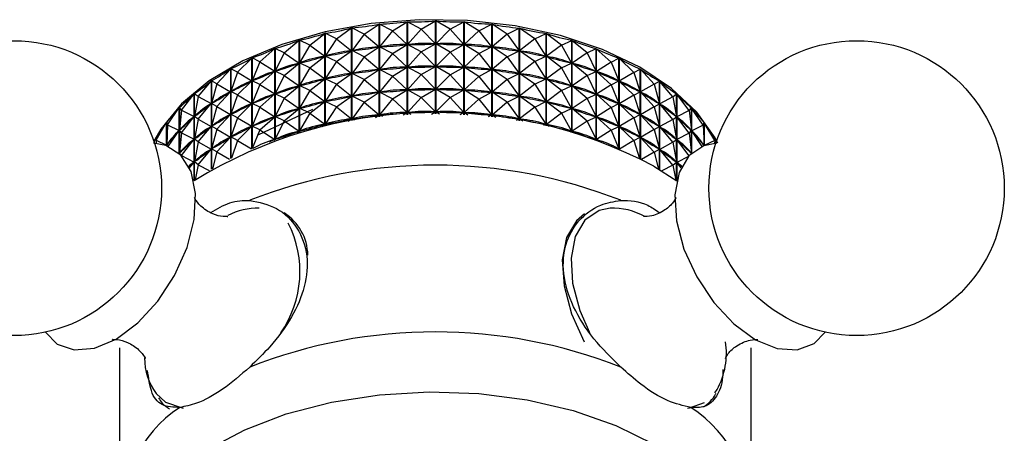
# Model space of a CAD drawing. Units: millimetres. Extents: x 5 to 995, y 5 to 995.
# Drawn here: x 754 to 776, y 152 to 161 of the extents above; entities that cross this region are included whole.
import ezdxf

# ---------------------------------------------------------------- set-up
doc = ezdxf.new("R2010")
doc.units = ezdxf.units.MM

msp = doc.modelspace()

# ---------------------------------------------------------------- linework, layer by layer
at = {"color": 7, "linetype": 'Continuous', "lineweight": 25}
for p, q in [((762.041, 161.045), (762.372, 161.265)), ((762.372, 159.218), (762.372, 161.265)), ((762.378, 161.266), (762.378, 159.219)), ((762.665, 161.115), (762.378, 161.266)), ((762.665, 161.115), (762.989, 161.317)), ((762.989, 159.267), (762.989, 161.317)), ((762.995, 161.317), (762.995, 159.268)), ((763.297, 161.15), (762.995, 161.317)), ((763.297, 161.15), (763.612, 161.334)), ((763.612, 159.284), (763.612, 161.334)), ((763.617, 161.334), (763.617, 159.284)), ((763.932, 161.15), (763.617, 161.334)), ((763.932, 161.15), (764.234, 161.317)), ((764.234, 159.267), (764.234, 161.317)), ((764.24, 161.316), (764.24, 159.266)), ((764.565, 161.114), (764.24, 161.316)), ((764.565, 161.114), (764.851, 161.264)), ((764.851, 159.217), (764.851, 161.264)), ((764.856, 161.264), (764.856, 159.217)), ((765.188, 161.043), (764.856, 161.264)), ((760.843, 160.803), (761.179, 161.06)), ((761.179, 159.025), (761.179, 161.06)), ((761.184, 161.062), (761.184, 159.026)), ((761.432, 160.941), (761.184, 161.062)), ((761.432, 160.941), (761.767, 161.18)), ((761.767, 159.137), (761.767, 161.18)), ((761.772, 161.181), (761.772, 159.138)), ((762.041, 161.045), (761.772, 161.181)), ((762.041, 161.045), (761.775, 160.679)), ((762.041, 161.045), (762.37, 160.763)), ((762.665, 161.115), (762.38, 160.765)), ((762.665, 161.115), (762.986, 160.815)), ((763.297, 161.15), (762.997, 160.816)), ((763.297, 161.15), (763.609, 160.833)), ((763.932, 161.15), (763.62, 160.833)), ((763.932, 161.15), (764.232, 160.815)), ((764.565, 161.114), (764.242, 160.814)), ((764.565, 161.114), (764.848, 160.763)), ((765.188, 161.043), (764.859, 160.762)), ((765.188, 161.043), (765.456, 161.178)), ((765.188, 161.043), (765.454, 160.677)), ((765.456, 159.136), (765.456, 161.178)), ((765.461, 161.177), (765.461, 159.135)), ((765.796, 160.937), (765.461, 161.177)), ((765.796, 160.937), (766.044, 161.058)), ((766.044, 159.023), (766.044, 161.058)), ((766.049, 161.057), (766.049, 159.022)), ((766.385, 160.799), (766.049, 161.057)), ((760.28, 160.633), (760.614, 160.909)), ((760.614, 158.883), (760.614, 160.909)), ((760.618, 160.911), (760.618, 158.884)), ((760.843, 160.803), (760.618, 160.911)), ((760.843, 160.803), (760.62, 160.409)), ((760.843, 160.803), (761.176, 160.558)), ((761.432, 160.941), (761.186, 160.56)), ((761.432, 160.941), (761.764, 160.677)), ((762.665, 160.615), (762.986, 160.815)), ((762.986, 160.815), (762.964, 160.813)), ((763.297, 160.65), (762.997, 160.816)), ((763.02, 160.816), (762.997, 160.816)), ((763.297, 160.65), (763.609, 160.833)), ((763.609, 160.833), (763.587, 160.832)), ((763.932, 160.649), (763.62, 160.833)), ((763.642, 160.832), (763.62, 160.833)), ((763.932, 160.649), (764.232, 160.815)), ((764.232, 160.815), (764.209, 160.816)), ((764.565, 160.614), (764.242, 160.814)), ((764.265, 160.813), (764.242, 160.814)), ((765.796, 160.937), (765.464, 160.675)), ((765.796, 160.937), (766.042, 160.557)), ((766.385, 160.799), (766.052, 160.555)), ((766.385, 160.799), (766.609, 160.906)), ((766.385, 160.799), (766.607, 160.405)), ((766.609, 158.88), (766.609, 160.906)), ((766.613, 160.905), (766.613, 158.879)), ((766.947, 160.628), (766.613, 160.905)), ((759.748, 160.432), (760.076, 160.727)), ((760.076, 158.713), (760.076, 160.727)), ((760.081, 160.729), (760.081, 158.715)), ((760.28, 160.633), (760.081, 160.729)), ((760.28, 160.633), (760.082, 160.228)), ((760.28, 160.633), (760.611, 160.407)), ((760.843, 160.302), (761.176, 160.558)), ((761.176, 160.558), (761.156, 160.553)), ((761.207, 160.565), (761.186, 160.56)), ((761.432, 160.44), (761.186, 160.56)), ((761.432, 160.44), (761.764, 160.677)), ((761.764, 160.677), (761.743, 160.673)), ((761.796, 160.682), (761.775, 160.679)), ((762.041, 160.545), (761.775, 160.679)), ((762.041, 160.545), (762.37, 160.763)), ((762.37, 160.763), (762.348, 160.76)), ((762.402, 160.766), (762.38, 160.765)), ((762.665, 160.615), (762.38, 160.765)), ((762.665, 160.615), (762.38, 160.264)), ((762.665, 160.615), (762.986, 160.315)), ((763.297, 160.65), (762.997, 160.316)), ((763.297, 160.65), (763.609, 160.332)), ((763.932, 160.649), (763.62, 160.332)), ((763.932, 160.649), (764.232, 160.315)), ((764.565, 160.614), (764.242, 160.314)), ((764.565, 160.614), (764.848, 160.763)), ((764.565, 160.614), (764.848, 160.263)), ((764.848, 160.763), (764.826, 160.765)), ((765.188, 160.543), (764.859, 160.762)), ((764.881, 160.759), (764.859, 160.762)), ((765.188, 160.543), (765.454, 160.677)), ((765.454, 160.677), (765.432, 160.68)), ((765.796, 160.437), (765.464, 160.675)), ((765.485, 160.671), (765.464, 160.675)), ((765.796, 160.437), (766.042, 160.557)), ((766.042, 160.557), (766.02, 160.561)), ((766.947, 160.628), (766.616, 160.402)), ((766.947, 160.628), (767.146, 160.724)), ((766.947, 160.628), (767.144, 160.223)), ((767.146, 158.71), (767.146, 160.724)), ((767.15, 160.722), (767.15, 158.708)), ((767.478, 160.427), (767.15, 160.722)), ((759.253, 160.203), (759.572, 160.516)), ((759.572, 158.518), (759.572, 160.516)), ((759.576, 160.518), (759.576, 158.52)), ((759.748, 160.432), (759.576, 160.518)), ((759.748, 160.432), (759.577, 160.017)), ((759.748, 160.432), (760.073, 160.224)), ((760.28, 160.132), (760.611, 160.407)), ((760.611, 160.407), (760.592, 160.4)), ((760.641, 160.415), (760.62, 160.409)), ((760.843, 160.302), (760.62, 160.409)), ((761.432, 160.44), (761.186, 160.06)), ((761.432, 160.44), (761.764, 160.177)), ((762.041, 160.545), (761.775, 160.179)), ((762.041, 160.545), (762.37, 160.263)), ((765.188, 160.543), (764.859, 160.262)), ((765.188, 160.543), (765.454, 160.177)), ((765.796, 160.437), (765.464, 160.175)), ((765.796, 160.437), (766.042, 160.057)), ((766.385, 160.299), (766.052, 160.555)), ((766.072, 160.549), (766.052, 160.555)), ((766.385, 160.299), (766.607, 160.405)), ((766.607, 160.405), (766.586, 160.411)), ((766.947, 160.128), (766.616, 160.402)), ((766.636, 160.396), (766.616, 160.402)), ((767.478, 160.427), (767.153, 160.219)), ((767.478, 160.427), (767.65, 160.512)), ((767.478, 160.427), (767.648, 160.011)), ((767.65, 158.514), (767.65, 160.512)), ((767.654, 160.51), (767.654, 158.513)), ((767.973, 160.197), (767.654, 160.51)), ((758.797, 159.947), (759.105, 160.277)), ((759.105, 158.3), (759.105, 160.277)), ((759.109, 160.28), (759.109, 158.302)), ((759.253, 160.203), (759.109, 160.28)), ((759.253, 160.203), (759.11, 159.779)), ((759.253, 160.203), (759.569, 160.013)), ((759.748, 159.932), (760.073, 160.224)), ((760.073, 160.224), (760.055, 160.217)), ((760.102, 160.234), (760.082, 160.228)), ((760.28, 160.132), (760.082, 160.228)), ((760.28, 160.132), (760.082, 159.728)), ((760.28, 160.132), (760.611, 159.906)), ((760.843, 160.302), (760.62, 159.909)), ((760.843, 160.302), (761.176, 160.058)), ((761.432, 159.94), (761.764, 160.177)), ((761.764, 160.177), (761.743, 160.173)), ((761.796, 160.182), (761.775, 160.179)), ((762.041, 160.045), (761.775, 160.179)), ((762.041, 160.045), (762.37, 160.263)), ((762.37, 160.263), (762.348, 160.26)), ((762.402, 160.266), (762.38, 160.264)), ((762.665, 160.115), (762.38, 160.264)), ((762.665, 160.115), (762.986, 160.315)), ((762.986, 160.315), (762.964, 160.313)), ((763.297, 160.15), (762.997, 160.316)), ((763.02, 160.316), (762.997, 160.316)), ((763.297, 160.15), (762.997, 159.816)), ((763.297, 160.15), (763.609, 160.332)), ((763.297, 160.15), (763.609, 159.832)), ((763.609, 160.332), (763.587, 160.332)), ((763.932, 160.149), (763.62, 160.332)), ((763.642, 160.332), (763.62, 160.332)), ((763.932, 160.149), (763.62, 159.832)), ((763.932, 160.149), (764.232, 160.315)), ((763.932, 160.149), (764.232, 159.815)), ((764.232, 160.315), (764.209, 160.316)), ((764.565, 160.113), (764.242, 160.314)), ((764.265, 160.312), (764.242, 160.314)), ((764.565, 160.113), (764.848, 160.263)), ((764.848, 160.263), (764.826, 160.265)), ((765.188, 160.043), (764.859, 160.262)), ((764.881, 160.258), (764.859, 160.262)), ((765.188, 160.043), (765.454, 160.177)), ((765.454, 160.177), (765.432, 160.18)), ((765.796, 159.937), (765.464, 160.175)), ((765.485, 160.17), (765.464, 160.175)), ((766.385, 160.299), (766.052, 160.055)), ((766.385, 160.299), (766.607, 159.905)), ((766.947, 160.128), (766.616, 159.902)), ((766.947, 160.128), (767.144, 160.223)), ((766.947, 160.128), (767.144, 159.723)), ((767.144, 160.223), (767.125, 160.229)), ((767.478, 159.926), (767.153, 160.219)), ((767.171, 160.212), (767.153, 160.219)), ((767.973, 160.197), (767.657, 160.007)), ((767.973, 160.197), (768.116, 160.273)), ((767.973, 160.197), (768.114, 159.772)), ((768.116, 158.296), (768.116, 160.273)), ((768.12, 160.271), (768.12, 158.294)), ((768.427, 159.94), (768.12, 160.271)), ((758.387, 159.667), (758.68, 160.014)), ((758.68, 158.064), (758.68, 160.014)), ((758.684, 160.016), (758.684, 158.066)), ((758.797, 159.947), (758.684, 160.016)), ((758.797, 159.947), (758.685, 159.516)), ((758.797, 159.947), (759.102, 159.774)), ((759.253, 159.702), (759.569, 160.013)), ((759.569, 160.013), (759.552, 160.004)), ((759.596, 160.024), (759.577, 160.017)), ((759.748, 159.932), (759.577, 160.017)), ((759.748, 159.932), (759.577, 159.517)), ((759.748, 159.932), (760.073, 159.724)), ((760.641, 159.915), (760.62, 159.909)), ((760.843, 159.802), (760.62, 159.909)), ((760.843, 159.802), (761.176, 160.058)), ((761.176, 160.058), (761.156, 160.053)), ((761.207, 160.065), (761.186, 160.06)), ((761.432, 159.94), (761.186, 160.06)), ((761.432, 159.94), (761.186, 159.56)), ((761.432, 159.94), (761.764, 159.677)), ((762.041, 160.045), (761.775, 159.679)), ((762.041, 160.045), (762.37, 159.763)), ((762.665, 160.115), (762.38, 159.764)), ((762.665, 160.115), (762.986, 159.815)), ((764.565, 160.113), (764.242, 159.814)), ((764.565, 160.113), (764.848, 159.763)), ((765.188, 160.043), (764.859, 159.761)), ((765.188, 160.043), (765.454, 159.676)), ((765.796, 159.937), (765.464, 159.675)), ((765.796, 159.937), (766.042, 160.057)), ((765.796, 159.937), (766.042, 159.557)), ((766.042, 160.057), (766.02, 160.061)), ((766.385, 159.798), (766.052, 160.055)), ((766.072, 160.049), (766.052, 160.055)), ((766.607, 159.905), (766.586, 159.911)), ((767.478, 159.926), (767.153, 159.719)), ((767.478, 159.926), (767.648, 160.011)), ((767.478, 159.926), (767.648, 159.511)), ((767.648, 160.011), (767.63, 160.019)), ((767.973, 159.696), (767.657, 160.007)), ((767.673, 159.999), (767.657, 160.007)), ((768.427, 159.94), (768.122, 159.768)), ((768.427, 159.94), (768.54, 160.01)), ((768.427, 159.94), (768.539, 159.509)), ((768.54, 158.06), (768.54, 160.01)), ((768.543, 160.007), (768.543, 158.058)), ((768.836, 159.659), (768.543, 160.007)), ((758.026, 159.365), (758.301, 159.728)), ((758.301, 157.814), (758.301, 159.728)), ((758.304, 159.731), (758.304, 157.816)), ((758.387, 159.667), (758.304, 159.731)), ((758.797, 159.447), (759.102, 159.774)), ((759.102, 159.774), (759.087, 159.765)), ((759.127, 159.787), (759.11, 159.779)), ((759.253, 159.702), (759.11, 159.779)), ((759.253, 159.702), (759.11, 159.279)), ((759.253, 159.702), (759.569, 159.513)), ((759.748, 159.432), (760.073, 159.724)), ((760.073, 159.724), (760.055, 159.717)), ((760.102, 159.734), (760.082, 159.728)), ((760.28, 159.632), (760.082, 159.728)), ((760.28, 159.632), (760.611, 159.906)), ((760.611, 159.906), (760.592, 159.9)), ((760.843, 159.802), (760.62, 159.409)), ((760.843, 159.802), (761.176, 159.558)), ((762.041, 159.545), (762.37, 159.763)), ((762.37, 159.763), (762.348, 159.76)), ((762.402, 159.766), (762.38, 159.764)), ((762.665, 159.615), (762.38, 159.764)), ((762.665, 159.615), (762.986, 159.815)), ((762.986, 159.815), (762.964, 159.813)), ((763.297, 159.65), (762.997, 159.816)), ((763.02, 159.816), (762.997, 159.816)), ((763.297, 159.65), (763.609, 159.832)), ((763.609, 159.832), (763.587, 159.832)), ((763.932, 159.649), (763.62, 159.832)), ((763.642, 159.832), (763.62, 159.832)), ((763.932, 159.649), (764.232, 159.815)), ((764.232, 159.815), (764.209, 159.815)), ((764.565, 159.613), (764.242, 159.814)), ((764.265, 159.812), (764.242, 159.814)), ((764.565, 159.613), (764.848, 159.763)), ((764.848, 159.763), (764.826, 159.765)), ((765.188, 159.542), (764.859, 159.761)), ((764.881, 159.758), (764.859, 159.761)), ((766.385, 159.798), (766.052, 159.554)), ((766.385, 159.798), (766.607, 159.905)), ((766.385, 159.798), (766.607, 159.405)), ((766.947, 159.628), (766.616, 159.902)), ((766.636, 159.896), (766.616, 159.902)), ((766.947, 159.628), (767.144, 159.723)), ((767.144, 159.723), (767.125, 159.729)), ((767.478, 159.426), (767.153, 159.719)), ((767.171, 159.712), (767.153, 159.719)), ((767.973, 159.696), (767.657, 159.507)), ((767.973, 159.696), (768.114, 159.772)), ((767.973, 159.696), (768.114, 159.272)), ((768.114, 159.772), (768.098, 159.781)), ((768.427, 159.44), (768.122, 159.768)), ((768.137, 159.759), (768.122, 159.768)), ((768.836, 159.659), (768.918, 159.724)), ((768.918, 157.809), (768.918, 159.724)), ((768.921, 159.721), (768.921, 157.815)), ((769.196, 159.357), (768.921, 159.721)), ((758.387, 159.667), (758.305, 159.23)), ((758.387, 159.667), (758.678, 159.511)), ((758.387, 159.167), (758.678, 159.511)), ((758.678, 159.511), (758.664, 159.501)), ((758.7, 159.525), (758.685, 159.516)), ((758.797, 159.447), (758.685, 159.516)), ((759.253, 159.202), (759.569, 159.513)), ((759.569, 159.513), (759.552, 159.504)), ((759.596, 159.524), (759.577, 159.517)), ((759.748, 159.432), (759.577, 159.517)), ((760.28, 159.632), (760.082, 159.227)), ((760.28, 159.632), (760.611, 159.406)), ((760.843, 159.302), (761.176, 159.558)), ((761.176, 159.558), (761.156, 159.552)), ((761.207, 159.564), (761.186, 159.56)), ((761.432, 159.44), (761.186, 159.56)), ((761.432, 159.44), (761.764, 159.677)), ((761.764, 159.677), (761.743, 159.673)), ((761.796, 159.682), (761.775, 159.679)), ((762.041, 159.545), (761.775, 159.679)), ((762.041, 159.545), (761.775, 159.179)), ((762.041, 159.545), (762.37, 159.263)), ((762.665, 159.615), (762.38, 159.264)), ((762.665, 159.615), (762.986, 159.315)), ((763.297, 159.65), (762.997, 159.315)), ((763.297, 159.65), (763.609, 159.332)), ((763.932, 159.649), (763.62, 159.332)), ((763.932, 159.649), (764.232, 159.315)), ((764.565, 159.613), (764.242, 159.314)), ((764.565, 159.613), (764.848, 159.262)), ((765.188, 159.542), (764.859, 159.261)), ((765.188, 159.542), (765.454, 159.676)), ((765.188, 159.542), (765.454, 159.176)), ((765.454, 159.676), (765.432, 159.679)), ((765.796, 159.437), (765.464, 159.675)), ((765.485, 159.67), (765.464, 159.675)), ((765.796, 159.437), (766.042, 159.557)), ((766.042, 159.557), (766.02, 159.561)), ((766.385, 159.298), (766.052, 159.554)), ((766.072, 159.549), (766.052, 159.554)), ((766.947, 159.628), (766.616, 159.402)), ((766.947, 159.628), (767.144, 159.223)), ((767.478, 159.426), (767.648, 159.511)), ((767.648, 159.511), (767.63, 159.519)), ((767.973, 159.196), (767.657, 159.507)), ((767.673, 159.499), (767.657, 159.507)), ((768.427, 159.44), (768.539, 159.509)), ((768.539, 159.509), (768.524, 159.518)), ((768.836, 159.659), (768.546, 159.504)), ((768.836, 159.159), (768.546, 159.504)), ((768.559, 159.494), (768.546, 159.504)), ((768.836, 159.659), (768.917, 159.223)), ((757.716, 159.045), (757.972, 159.423)), ((757.972, 158.411), (757.972, 159.423)), ((757.975, 159.426), (757.975, 158.409)), ((758.026, 159.365), (757.975, 159.426)), ((758.026, 159.365), (757.975, 158.925)), ((758.026, 159.365), (758.299, 159.225)), ((758.797, 159.447), (758.685, 159.016)), ((758.797, 159.447), (759.102, 159.274)), ((758.797, 158.946), (759.102, 159.274)), ((759.102, 159.274), (759.087, 159.265)), ((759.127, 159.287), (759.11, 159.279)), ((759.253, 159.202), (759.11, 159.279)), ((759.748, 159.432), (759.577, 159.017)), ((759.727, 158.831), (760.912, 159.387)), ((759.748, 159.432), (760.073, 159.224)), ((760.28, 159.132), (760.611, 159.406)), ((760.611, 159.406), (760.592, 159.4)), ((760.641, 159.415), (760.62, 159.409)), ((760.843, 159.302), (760.62, 159.409)), ((760.843, 159.302), (760.62, 158.909)), ((760.843, 159.302), (761.176, 159.058)), ((761.432, 159.44), (761.186, 159.06)), ((761.432, 159.44), (761.764, 159.177)), ((762.288, 159.209), (762.37, 159.263)), ((762.37, 159.263), (762.348, 159.26)), ((762.402, 159.266), (762.38, 159.264)), ((762.452, 159.226), (762.38, 159.264)), ((762.902, 159.262), (762.986, 159.315)), ((762.986, 159.315), (762.964, 159.313)), ((763.02, 159.316), (762.997, 159.315)), ((763.076, 159.272), (762.997, 159.315)), ((763.526, 159.283), (763.609, 159.332)), ((763.609, 159.332), (763.587, 159.332)), ((763.703, 159.283), (763.62, 159.332)), ((763.642, 159.331), (763.62, 159.332)), ((764.153, 159.271), (764.232, 159.315)), ((764.232, 159.315), (764.209, 159.315)), ((764.327, 159.261), (764.242, 159.314)), ((764.265, 159.312), (764.242, 159.314)), ((764.777, 159.225), (764.848, 159.262)), ((764.848, 159.262), (764.826, 159.264)), ((764.94, 159.207), (764.859, 159.261)), ((764.881, 159.258), (764.859, 159.261)), ((765.796, 159.437), (765.464, 159.174)), ((765.796, 159.437), (766.042, 159.057)), ((766.385, 159.298), (766.052, 159.054)), ((766.385, 159.298), (766.607, 159.405)), ((766.385, 159.298), (766.607, 158.905)), ((766.607, 159.405), (766.586, 159.411)), ((766.947, 159.128), (766.616, 159.402)), ((766.636, 159.396), (766.616, 159.402)), ((767.478, 159.426), (767.153, 159.219)), ((767.478, 159.426), (767.648, 159.011)), ((767.973, 159.196), (768.114, 159.272)), ((768.114, 159.272), (768.098, 159.281)), ((768.427, 159.44), (768.122, 159.268)), ((768.427, 158.94), (768.122, 159.268)), ((768.137, 159.258), (768.122, 159.268)), ((768.427, 159.44), (768.539, 159.009)), ((769.196, 159.357), (768.923, 159.218)), ((769.196, 159.357), (769.246, 159.418)), ((769.196, 159.357), (769.246, 158.917)), ((769.246, 158.416), (769.246, 159.418)), ((769.249, 159.415), (769.249, 158.418)), ((769.504, 159.037), (769.249, 159.415)), ((757.462, 158.709), (757.695, 159.1)), ((757.695, 158.582), (757.695, 159.1)), ((757.698, 159.103), (757.698, 158.581)), ((757.716, 159.045), (757.698, 159.103)), ((757.716, 159.045), (757.698, 158.603)), ((757.716, 159.045), (757.97, 158.919)), ((758.026, 158.865), (758.299, 159.225)), ((758.299, 159.225), (758.287, 159.214)), ((758.319, 159.24), (758.305, 159.23)), ((758.387, 159.167), (758.305, 159.23)), ((758.387, 159.167), (758.305, 158.73)), ((758.387, 159.167), (758.678, 159.011)), ((759.253, 159.202), (759.11, 158.778)), ((759.253, 159.202), (759.569, 159.013)), ((759.748, 158.932), (760.073, 159.224)), ((760.073, 159.224), (760.055, 159.216)), ((760.102, 159.234), (760.082, 159.227)), ((760.28, 159.132), (760.082, 159.227)), ((760.28, 159.132), (760.082, 158.727)), ((760.28, 159.132), (760.611, 158.906)), ((761.115, 159.01), (761.176, 159.058)), ((761.176, 159.058), (761.156, 159.052)), ((761.207, 159.064), (761.186, 159.06)), ((761.234, 159.037), (761.186, 159.06)), ((761.691, 159.124), (761.764, 159.177)), ((761.764, 159.177), (761.743, 159.173)), ((761.796, 159.182), (761.775, 159.179)), ((761.836, 159.148), (761.775, 159.179)), ((765.393, 159.146), (765.454, 159.176)), ((765.454, 159.176), (765.432, 159.179)), ((765.537, 159.122), (765.464, 159.174)), ((765.485, 159.17), (765.464, 159.174)), ((765.994, 159.034), (766.042, 159.057)), ((766.042, 159.057), (766.02, 159.061)), ((766.113, 159.007), (766.052, 159.054)), ((766.072, 159.049), (766.052, 159.054)), ((766.947, 159.128), (766.616, 158.902)), ((766.947, 159.128), (767.144, 159.223)), ((766.947, 159.128), (767.144, 158.722)), ((767.144, 159.223), (767.125, 159.229)), ((767.478, 158.926), (767.153, 159.219)), ((767.171, 159.211), (767.153, 159.219)), ((767.973, 159.196), (767.657, 159.007)), ((767.973, 159.196), (768.114, 158.772)), ((768.836, 159.159), (768.546, 159.004)), ((768.836, 159.159), (768.917, 159.223)), ((768.836, 159.159), (768.917, 158.723)), ((768.917, 159.223), (768.904, 159.233)), ((769.196, 158.857), (768.923, 159.218)), ((768.935, 159.207), (768.923, 159.218)), ((769.504, 159.037), (769.522, 159.095)), ((769.522, 158.583), (769.522, 159.095)), ((769.524, 159.092), (769.524, 158.584)), ((769.757, 158.7), (769.524, 159.092)), ((757.732, 158.567), (757.97, 158.919)), ((757.97, 158.919), (757.96, 158.908)), ((757.987, 158.936), (757.975, 158.925)), ((758.026, 158.865), (757.975, 158.925)), ((758.026, 158.865), (757.975, 158.425)), ((758.026, 158.865), (758.299, 158.725)), ((758.387, 158.666), (758.678, 159.011)), ((758.678, 159.011), (758.664, 159.001)), ((758.7, 159.025), (758.685, 159.016)), ((758.797, 158.946), (758.685, 159.016)), ((758.797, 158.946), (758.685, 158.515)), ((758.797, 158.946), (759.102, 158.774)), ((759.253, 158.702), (759.569, 159.013)), ((759.569, 159.013), (759.552, 159.004)), ((759.596, 159.024), (759.577, 159.017)), ((759.748, 158.932), (759.577, 159.017)), ((759.748, 158.932), (759.579, 158.521)), ((759.748, 158.932), (760.073, 158.724)), ((760.566, 158.869), (760.611, 158.906)), ((760.611, 158.906), (760.592, 158.9)), ((760.641, 158.915), (760.62, 158.909)), ((760.652, 158.894), (760.62, 158.909)), ((766.575, 158.89), (766.607, 158.905)), ((766.607, 158.905), (766.586, 158.91)), ((766.66, 158.865), (766.616, 158.902)), ((766.636, 158.895), (766.616, 158.902)), ((767.478, 158.926), (767.153, 158.719)), ((767.478, 158.926), (767.648, 159.011)), ((767.478, 158.926), (767.646, 158.516)), ((767.648, 159.011), (767.63, 159.019)), ((767.973, 158.696), (767.657, 159.007)), ((767.673, 158.998), (767.657, 159.007)), ((768.427, 158.94), (768.122, 158.768)), ((768.427, 158.94), (768.539, 159.009)), ((768.427, 158.94), (768.539, 158.509)), ((768.539, 159.009), (768.524, 159.018)), ((768.836, 158.659), (768.546, 159.004)), ((768.559, 158.994), (768.546, 159.004)), ((769.196, 158.857), (768.923, 158.718)), ((769.196, 158.857), (769.246, 158.917)), ((769.196, 158.857), (769.246, 158.417)), ((769.246, 158.917), (769.234, 158.928)), ((769.504, 159.037), (769.251, 158.912)), ((769.483, 158.568), (769.251, 158.912)), ((769.261, 158.9), (769.251, 158.912)), ((769.504, 159.037), (769.522, 158.594)), ((757.422, 158.663), (757.474, 158.764)), ((757.462, 158.709), (757.476, 158.767)), ((757.462, 158.709), (757.693, 158.597)), ((757.462, 158.709), (757.464, 158.635)), ((757.474, 158.76), (757.474, 158.764)), ((757.708, 158.614), (757.698, 158.603)), ((758.026, 158.365), (758.299, 158.725)), ((758.299, 158.725), (758.287, 158.714)), ((758.319, 158.74), (758.305, 158.73)), ((758.387, 158.666), (758.305, 158.73)), ((758.387, 158.666), (758.305, 158.23)), ((758.387, 158.666), (758.678, 158.511)), ((758.797, 158.446), (759.102, 158.774)), ((759.102, 158.774), (759.087, 158.765)), ((759.127, 158.787), (759.11, 158.778)), ((759.253, 158.702), (759.11, 158.778)), ((759.253, 158.702), (759.12, 158.308)), ((759.253, 158.702), (759.565, 158.515)), ((760.052, 158.704), (760.073, 158.724)), ((760.073, 158.724), (760.055, 158.716)), ((760.102, 158.734), (760.082, 158.727)), ((760.097, 158.72), (760.082, 158.727)), ((767.144, 158.722), (767.125, 158.729)), ((767.13, 158.716), (767.144, 158.722)), ((767.174, 158.7), (767.153, 158.719)), ((767.171, 158.711), (767.153, 158.719)), ((767.973, 158.696), (767.661, 158.51)), ((767.973, 158.696), (768.114, 158.772)), ((767.973, 158.696), (768.104, 158.302)), ((768.114, 158.772), (768.098, 158.781)), ((768.427, 158.44), (768.122, 158.768)), ((768.137, 158.758), (768.122, 158.768)), ((768.836, 158.659), (768.546, 158.504)), ((768.836, 158.659), (768.917, 158.723)), ((768.836, 158.659), (768.917, 158.223)), ((768.917, 158.723), (768.904, 158.733)), ((769.192, 158.362), (768.923, 158.718)), ((768.935, 158.707), (768.923, 158.718)), ((769.757, 158.7), (769.526, 158.589)), ((769.757, 158.7), (769.743, 158.759)), ((769.744, 158.756), (769.744, 158.752)), ((769.792, 158.664), (769.744, 158.756)), ((769.757, 158.7), (769.755, 158.635)), ((757.686, 158.585), (757.693, 158.597)), ((757.693, 158.597), (757.686, 158.585)), ((757.706, 158.578), (757.698, 158.603)), ((757.955, 158.427), (757.97, 158.419)), ((757.967, 158.416), (757.97, 158.419)), ((757.97, 158.419), (757.967, 158.416)), ((757.987, 158.436), (757.975, 158.425)), ((758.026, 158.365), (757.975, 158.425)), ((758.387, 158.166), (758.678, 158.511)), ((758.678, 158.511), (758.664, 158.5)), ((758.7, 158.525), (758.685, 158.515)), ((758.797, 158.446), (758.685, 158.515)), ((758.797, 158.446), (758.701, 158.076)), ((758.797, 158.446), (759.079, 158.287)), ((768.427, 158.44), (768.146, 158.281)), ((768.427, 158.44), (768.539, 158.509)), ((768.427, 158.44), (768.523, 158.07)), ((768.539, 158.509), (768.524, 158.518)), ((768.836, 158.159), (768.546, 158.504)), ((768.559, 158.494), (768.546, 158.504)), ((769.246, 158.417), (769.234, 158.428)), ((769.24, 158.41), (769.246, 158.417)), ((769.522, 158.594), (769.512, 158.606)), ((769.518, 158.582), (769.522, 158.594)), ((769.528, 158.586), (769.526, 158.589)), ((769.528, 158.586), (769.526, 158.589)), ((758.026, 158.365), (758.025, 158.358)), ((758.026, 158.365), (758.299, 158.225)), ((758.199, 158.093), (758.299, 158.225)), ((758.299, 158.225), (758.287, 158.214)), ((758.319, 158.24), (758.305, 158.23)), ((758.387, 158.166), (758.305, 158.23)), ((768.836, 158.159), (768.917, 158.223)), ((768.917, 158.223), (768.904, 158.233)), ((769.18, 158.349), (768.923, 158.217)), ((769.016, 158.095), (768.923, 158.217)), ((768.935, 158.206), (768.923, 158.217)), ((758.387, 158.166), (758.324, 157.83)), ((758.387, 158.166), (758.633, 158.035)), ((768.415, 158.134), (768.921, 157.807)), ((768.836, 158.159), (768.591, 158.028)), ((768.836, 158.159), (768.898, 157.823)), ((756.657, 154.133), (756.657, 150.459)), ((770.557, 150.459), (770.557, 154.133))]:
    msp.add_line(p, q, dxfattribs=at)
at = {"color": 8, "linetype": 'Continuous', "lineweight": 25}
for p, q in [((769.759, 153.136), (769.811, 153.212)), ((757.466, 153.122), (757.674, 152.932))]:
    msp.add_line(p, q, dxfattribs=at)
at = {"color": 7, "linetype": 'Continuous', "lineweight": 25, "flags": 128}
for points in [[(769.822, 158.639), (769.763, 158.755), (769.363, 159.324), (768.805, 159.848), (768.106, 160.312), (767.284, 160.703), (766.361, 161.011), (765.364, 161.227), (764.319, 161.345), (763.254, 161.362), (762.198, 161.278), (761.182, 161.095), (760.231, 160.817), (759.372, 160.453), (758.629, 160.012), (758.022, 159.507), (757.567, 158.951), (757.414, 158.686)], [(755.026, 154.473), (755.288, 154.212), (755.664, 154.082), (756.107, 154.12), (756.584, 154.324), (757.061, 154.679), (757.501, 155.158), (757.872, 155.727), (758.147, 156.342), (758.304, 156.958), (758.334, 157.53), (758.232, 158.015), (758.007, 158.377), (757.676, 158.589), (757.409, 158.639)], [(769.805, 158.639), (769.516, 158.581), (769.19, 158.36), (768.972, 157.991), (768.878, 157.5), (768.914, 156.925), (769.079, 156.307), (769.36, 155.693)], [(766.894, 157.08), (766.716, 156.932), (766.497, 156.562), (766.403, 156.071), (766.44, 155.496), (766.604, 154.878), (766.885, 154.265)], [(769.36, 155.693), (769.735, 155.129), (770.178, 154.656), (770.656, 154.309), (771.132, 154.113), (771.572, 154.085), (771.943, 154.225), (772.187, 154.473)], [(756.832, 149.573), (756.841, 149.629), (757.038, 150.25), (757.406, 150.845), (757.934, 151.398), (758.609, 151.896), (759.413, 152.324), (760.326, 152.672), (761.324, 152.932), (762.381, 153.095), (763.47, 153.159), (764.562, 153.121), (765.63, 152.982), (766.645, 152.746), (767.581, 152.419), (768.415, 152.01)]]:
    msp.add_lwpolyline(points, dxfattribs=at)
at = {"color": 8, "linetype": 'Continuous', "lineweight": 25, "flags": 128}
for points in [[(767.455, 157.208), (767.211, 157.154), (766.896, 156.941), (766.685, 156.584), (766.594, 156.109), (766.629, 155.553), (766.788, 154.956), (767.003, 154.469)], [(757.674, 152.932), (758.037, 152.805), (758.059, 152.803)], [(769.157, 152.803), (769.198, 152.808), (769.532, 152.927)]]:
    msp.add_lwpolyline(points, dxfattribs=at)
at = {"color": 7, "linetype": 'Continuous', "lineweight": 25}
for centre in [(754.334, 157.649), (772.879, 157.649)]:
    msp.add_circle(centre, 3.25, dxfattribs=at)
for centre, radius, start, end in [((763.638, 149.13), 10.192, 62.0522, 121.575), ((763.607, 147.003), 11.152, 68.5222, 111.4778), ((759.708, 155.77), 1.439, 89.1035, 117.4928), ((759.675, 156.152), 1.128, 1.1452, 57.4034), ((767.512, 155.774), 1.434, 60.5596, 92.2733), ((763.607, 143.328), 11.152, 68.5222, 111.4778), ((768.329, 154.015), 1.685, 331.5381, 8.5222), ((758.552, 153.913), 1.344, 180.2891, 216.0913), ((759.64, 150.35), 2.971, 123.9119, 183.3727), ((767.63, 150.378), 2.916, 356.0046, 56.7108)]:
    msp.add_arc(centre, radius, start, end, dxfattribs=at)
at = {"color": 8, "linetype": 'Continuous', "lineweight": 25}
msp.add_arc((758.272, 155.806), 2.357, 325.1066, 26.936, dxfattribs=at)
at = {"color": 7, "linetype": 'Continuous', "lineweight": 25}
for centre, major_axis, ratio, start_param, end_param in [((763.607, 169.886), (3.711, 8.401), 0.628031, 3.466171, 3.562003), ((763.607, 169.886), (2.637, 8.421), 0.698986, 3.371131, 3.466964), ((763.607, 169.886), (0.987, 8.54), 0.746401, 3.200229, 3.296061), ((763.607, 169.886), (-1.036, 8.537), 0.745721, 2.981946, 3.077779), ((763.607, 169.886), (-2.67, 8.419), 0.697403, 2.813013, 2.908845), ((763.607, 169.886), (-3.732, 8.402), 0.626144, 2.719563, 2.815395), ((763.607, 169.886), (4.93, 8.737), 0.476001, 3.529952, 3.625785), ((763.607, 169.886), (4.421, 8.519), 0.551271, 3.511763, 3.607595), ((763.607, 169.886), (-4.436, 8.524), 0.549363, 2.674871, 2.770703), ((763.607, 169.886), (-4.941, 8.743), 0.474172, 2.65718, 2.753012), ((763.607, 169.886), (5.318, 9.017), 0.404716, 3.53262, 3.628452), ((763.607, 144.831), (-0.846, 15.979), 0.400156, 6.251358, 6.339411), ((763.607, 169.385), (2.637, 8.421), 0.698986, 3.375021, 3.463074), ((763.607, 144.831), (-0.278, 16.009), 0.402526, 6.243118, 6.33117), ((763.607, 169.385), (0.987, 8.54), 0.746401, 3.204119, 3.292171), ((763.607, 144.831), (0.293, 16.009), 0.402496, 6.234998, 6.32305), ((763.607, 169.385), (-1.036, 8.537), 0.745721, 2.985836, 3.073889), ((763.607, 144.831), (0.86, 15.978), 0.400067, 6.226751, 6.314803), ((763.607, 169.385), (-2.67, 8.419), 0.697403, 2.816903, 2.904955), ((763.607, 169.886), (-5.327, 9.025), 0.402999, 2.654804, 2.750636), ((763.607, 169.886), (5.625, 9.336), 0.33808, 3.526004, 3.621836), ((763.607, 169.385), (4.421, 8.519), 0.551271, 3.515653, 3.603705), ((763.607, 144.831), (-1.95, 15.833), 0.388322, 6.269149, 6.357201), ((763.607, 169.385), (3.711, 8.401), 0.628031, 3.470061, 3.558113), ((763.607, 144.831), (-1.405, 15.92), 0.395408, 6.259961, 6.348013), ((763.607, 169.385), (-3.732, 8.402), 0.626144, 2.723453, 2.811506), ((763.607, 144.831), (1.419, 15.918), 0.39526, 6.218136, 6.306189), ((763.607, 169.385), (-4.436, 8.524), 0.549363, 2.678761, 2.766813), ((763.607, 144.831), (1.963, 15.83), 0.388116, 6.208932, 6.296984), ((763.607, 169.886), (-5.632, 9.344), 0.33648, 2.661599, 2.757431), ((763.607, 169.886), (5.871, 9.679), 0.276064, 3.513557, 3.60939), ((763.607, 169.385), (5.318, 9.017), 0.404716, 3.53651, 3.624562), ((763.607, 144.831), (-2.976, 15.576), 0.36737, 0.006834, 0.094886), ((763.607, 169.385), (4.93, 8.737), 0.476001, 3.533842, 3.621895), ((763.607, 144.831), (-2.475, 15.718), 0.378953, 6.279115, 6.367168), ((763.607, 144.331), (-0.278, 16.009), 0.402526, 6.243118, 6.33117), ((763.607, 144.331), (0.293, 16.009), 0.402496, 6.234998, 6.32305), ((763.607, 169.385), (-4.941, 8.743), 0.474172, 2.66107, 2.749122), ((763.607, 144.831), (2.488, 15.714), 0.378691, 6.198944, 6.286996), ((763.607, 169.385), (-5.327, 9.025), 0.402999, 2.658694, 2.746746), ((763.607, 144.831), (2.988, 15.573), 0.367054, 6.188015, 6.276067), ((763.607, 169.886), (-5.876, 9.688), 0.274577, 2.674161, 2.769993), ((763.607, 169.886), (6.066, 10.036), 0.218387, 3.497318, 3.59315), ((763.607, 169.385), (5.625, 9.336), 0.33808, 3.529894, 3.617946), ((763.607, 144.831), (-3.45, 15.411), 0.353647, 0.018793, 0.106845), ((763.607, 168.885), (4.421, 8.519), 0.551271, 3.515653, 3.603705), ((763.607, 144.331), (-1.95, 15.833), 0.388322, 6.269149, 6.357201), ((763.607, 168.885), (3.711, 8.401), 0.628031, 3.470061, 3.558113), ((763.607, 144.331), (-1.405, 15.92), 0.395408, 6.259961, 6.348013), ((763.607, 144.331), (-0.846, 15.979), 0.400156, 6.251358, 6.339411), ((763.607, 168.885), (2.637, 8.421), 0.698986, 3.375021, 3.463074), ((763.607, 168.885), (0.987, 8.54), 0.746401, 3.204119, 3.292171), ((763.607, 168.885), (-1.036, 8.537), 0.745721, 2.985836, 3.073889), ((763.607, 144.331), (0.86, 15.978), 0.400067, 6.226751, 6.314803), ((763.607, 168.885), (-2.67, 8.419), 0.697403, 2.816903, 2.904955), ((763.607, 168.885), (-3.732, 8.402), 0.626144, 2.723453, 2.811506), ((763.607, 144.331), (1.419, 15.918), 0.39526, 6.218136, 6.306189), ((763.607, 168.885), (-4.436, 8.524), 0.549363, 2.678761, 2.766813), ((763.607, 144.331), (1.963, 15.83), 0.388116, 6.208932, 6.296984), ((763.607, 169.385), (-5.632, 9.344), 0.33648, 2.665489, 2.753541), ((763.607, 144.831), (3.461, 15.407), 0.353278, 6.176028, 6.26408), ((763.607, 169.886), (-6.07, 10.045), 0.217003, 2.690476, 2.786308), ((763.607, 169.886), (6.218, 10.401), 0.164693, 3.478562, 3.574394), ((763.607, 169.385), (5.871, 9.679), 0.276064, 3.517447, 3.6055), ((763.607, 144.831), (-3.892, 15.223), 0.337857, 0.031886, 0.119938), ((763.607, 168.885), (4.93, 8.737), 0.476001, 3.533842, 3.621895), ((763.607, 144.331), (-2.475, 15.718), 0.378953, 6.279115, 6.367168), ((763.607, 168.885), (-4.941, 8.743), 0.474172, 2.66107, 2.749122), ((763.607, 144.331), (2.488, 15.714), 0.378691, 6.198944, 6.286996), ((763.607, 169.385), (-5.876, 9.688), 0.274577, 2.678051, 2.766103), ((763.607, 144.831), (3.903, 15.218), 0.337438, 6.162906, 6.250959), ((763.607, 169.886), (-6.222, 10.41), 0.163404, 2.709283, 2.805115), ((763.607, 169.886), (6.331, 10.769), 0.114621, 3.458136, 3.553968), ((763.607, 169.385), (6.066, 10.036), 0.218387, 3.501208, 3.58926), ((763.607, 144.831), (-4.303, 15.013), 0.320071, 0.046152, 0.134204), ((763.607, 168.885), (5.625, 9.336), 0.33808, 3.529894, 3.617946), ((763.607, 144.331), (-3.45, 15.411), 0.353647, 0.018793, 0.106845), ((763.607, 168.885), (5.318, 9.017), 0.404716, 3.53651, 3.624562), ((763.607, 144.331), (-2.976, 15.576), 0.36737, 0.006834, 0.094886), ((763.607, 168.385), (3.711, 8.401), 0.628031, 3.470061, 3.558113), ((763.607, 143.831), (-1.405, 15.92), 0.395408, 6.259961, 6.348013), ((763.607, 143.831), (-0.846, 15.979), 0.400156, 6.251358, 6.339411), ((763.607, 168.385), (2.637, 8.421), 0.698986, 3.375021, 3.463074), ((763.607, 143.831), (-0.278, 16.009), 0.402526, 6.243118, 6.33117), ((763.607, 168.385), (0.987, 8.54), 0.746401, 3.204119, 3.292171), ((763.607, 143.831), (0.293, 16.009), 0.402496, 6.234998, 6.32305), ((763.607, 168.385), (-1.036, 8.537), 0.745721, 2.985836, 3.073889), ((763.607, 143.831), (0.86, 15.978), 0.400067, 6.226751, 6.314803), ((763.607, 168.385), (-2.67, 8.419), 0.697403, 2.816903, 2.904955), ((763.607, 168.385), (-3.732, 8.402), 0.626144, 2.723453, 2.811506), ((763.607, 143.831), (1.419, 15.918), 0.39526, 6.218136, 6.306189), ((763.607, 168.885), (-5.327, 9.025), 0.402999, 2.658694, 2.746746), ((763.607, 144.331), (2.988, 15.573), 0.367054, 6.188015, 6.276067), ((763.607, 168.885), (-5.632, 9.344), 0.33648, 2.665489, 2.753541), ((763.607, 144.331), (3.461, 15.407), 0.353278, 6.176028, 6.26408), ((763.607, 169.385), (-6.07, 10.045), 0.217003, 2.694366, 2.782418), ((763.607, 144.831), (4.312, 15.008), 0.319604, 6.14861, 6.236663), ((763.607, 169.886), (-6.333, 10.778), 0.113418, 2.729741, 2.825573), ((763.607, 169.385), (6.218, 10.401), 0.164693, 3.482452, 3.570504), ((763.607, 144.831), (-4.678, 14.784), 0.300351, 0.061597, 0.149649), ((763.607, 168.885), (5.871, 9.679), 0.276064, 3.517447, 3.6055), ((763.607, 144.331), (-3.892, 15.223), 0.337857, 0.031886, 0.119938), ((763.607, 168.385), (4.93, 8.737), 0.476001, 3.533842, 3.621895), ((763.607, 143.831), (-2.475, 15.718), 0.378953, 6.279115, 6.367168), ((763.607, 168.385), (4.421, 8.519), 0.551271, 3.515653, 3.603705), ((763.607, 143.831), (-1.95, 15.833), 0.388322, 6.269149, 6.357201), ((763.607, 168.385), (-4.436, 8.524), 0.549363, 2.678761, 2.766813), ((763.607, 143.831), (1.963, 15.83), 0.388116, 6.208932, 6.296984), ((763.607, 168.385), (-4.941, 8.743), 0.474172, 2.66107, 2.749122), ((763.607, 143.831), (2.488, 15.714), 0.378691, 6.198944, 6.286996), ((763.607, 168.885), (-5.876, 9.688), 0.274577, 2.678051, 2.766103), ((763.607, 144.331), (3.903, 15.218), 0.337438, 6.162906, 6.250959), ((763.607, 169.385), (-6.222, 10.41), 0.163404, 2.713173, 2.801225), ((763.607, 144.831), (4.687, 14.778), 0.299835, 6.133137, 6.221189), ((763.607, 169.886), (6.406, 11.137), 0.067838, 3.436631, 3.532463), ((763.607, 168.885), (6.066, 10.036), 0.218387, 3.501208, 3.58926), ((763.607, 144.331), (-4.303, 15.013), 0.320071, 0.046152, 0.134204), ((763.607, 168.385), (5.318, 9.017), 0.404716, 3.53651, 3.624562), ((763.607, 143.831), (-2.976, 15.576), 0.36737, 0.006834, 0.094886), ((763.607, 167.885), (3.711, 8.401), 0.628031, 3.470061, 3.558113), ((763.607, 143.331), (-1.405, 15.92), 0.395408, 6.259961, 6.348013), ((763.607, 143.331), (-0.846, 15.979), 0.400156, 6.251358, 6.339411), ((763.607, 167.885), (2.637, 8.421), 0.698986, 3.375021, 3.463074), ((763.607, 143.331), (-0.278, 16.009), 0.402526, 6.243118, 6.33117), ((763.607, 167.885), (0.987, 8.54), 0.746401, 3.204119, 3.292171), ((763.607, 143.331), (0.293, 16.009), 0.402496, 6.234998, 6.32305), ((763.607, 167.885), (-1.036, 8.537), 0.745721, 2.985836, 3.073889), ((763.607, 143.331), (0.86, 15.978), 0.400067, 6.226751, 6.314803), ((763.607, 167.885), (-2.67, 8.419), 0.697403, 2.816903, 2.904955), ((763.607, 167.885), (-3.732, 8.402), 0.626144, 2.723453, 2.811506), ((763.607, 143.331), (1.419, 15.918), 0.39526, 6.218136, 6.306189), ((763.607, 168.385), (-5.327, 9.025), 0.402999, 2.658694, 2.746746), ((763.607, 143.831), (2.988, 15.573), 0.367054, 6.188015, 6.276067), ((763.607, 168.885), (-6.07, 10.045), 0.217003, 2.694366, 2.782418), ((763.607, 144.331), (4.312, 15.008), 0.319604, 6.14861, 6.236663), ((763.607, 169.886), (-6.407, 11.146), 0.066712, 2.751267, 2.847099), ((763.607, 169.886), (6.444, 11.502), 0.024046, 3.414478, 3.51031), ((763.607, 169.385), (6.331, 10.769), 0.114621, 3.462026, 3.550079), ((763.607, 144.831), (-5.018, 14.536), 0.278743, 0.078194, 0.166246), ((763.607, 168.385), (5.625, 9.336), 0.33808, 3.529894, 3.617946), ((763.607, 143.831), (-3.45, 15.411), 0.353647, 0.018793, 0.106845), ((763.607, 167.885), (4.93, 8.737), 0.476001, 3.533842, 3.621895), ((763.607, 143.331), (-2.475, 15.718), 0.378953, 6.279115, 6.367168), ((763.607, 167.885), (4.421, 8.519), 0.551271, 3.515653, 3.603705), ((763.607, 143.331), (-1.95, 15.833), 0.388322, 6.269149, 6.357201), ((763.607, 167.885), (-4.436, 8.524), 0.549363, 2.678761, 2.766813), ((763.607, 143.331), (1.963, 15.83), 0.388116, 6.208932, 6.296984), ((763.607, 167.885), (-4.941, 8.743), 0.474172, 2.66107, 2.749122), ((763.607, 143.331), (2.488, 15.714), 0.378691, 6.198944, 6.286996), ((763.607, 168.385), (-5.632, 9.344), 0.33648, 2.665489, 2.753541), ((763.607, 143.831), (3.461, 15.407), 0.353278, 6.176028, 6.26408), ((763.607, 169.385), (-6.333, 10.778), 0.113418, 2.733631, 2.821683), ((763.607, 144.831), (5.026, 14.53), 0.278181, 6.116512, 6.204564), ((763.607, 169.886), (-6.445, 11.511), 0.022991, 2.773432, 2.869265), ((763.607, 169.385), (6.406, 11.137), 0.067838, 3.440521, 3.528573), ((763.607, 144.831), (-5.322, 14.272), 0.255282, 0.095892, 0.183945), ((763.607, 168.885), (6.218, 10.401), 0.164693, 3.482452, 3.570504), ((763.607, 144.331), (-4.678, 14.784), 0.300351, 0.061597, 0.149649), ((763.607, 168.385), (5.871, 9.679), 0.276064, 3.517447, 3.6055), ((763.607, 143.831), (-3.892, 15.223), 0.337857, 0.031886, 0.119938), ((763.607, 167.885), (5.318, 9.017), 0.404716, 3.53651, 3.624562), ((763.607, 143.331), (-2.976, 15.576), 0.36737, 0.006834, 0.094886), ((763.607, 167.885), (-5.327, 9.025), 0.402999, 2.658694, 2.746746), ((763.607, 143.331), (2.988, 15.573), 0.367054, 6.188015, 6.276067), ((763.607, 168.385), (-5.876, 9.688), 0.274577, 2.678051, 2.766103), ((763.607, 143.831), (3.903, 15.218), 0.337438, 6.162906, 6.250959), ((763.607, 168.885), (-6.222, 10.41), 0.163404, 2.713173, 2.801225), ((763.607, 144.331), (4.687, 14.778), 0.299835, 6.133137, 6.221189), ((763.607, 169.385), (-6.407, 11.146), 0.066712, 2.755157, 2.843209), ((763.607, 144.831), (5.33, 14.265), 0.254674, 6.098787, 6.186839), ((763.607, 168.885), (6.331, 10.769), 0.114621, 3.462026, 3.550079), ((763.607, 144.331), (-5.018, 14.536), 0.278743, 0.078194, 0.166246), ((763.607, 168.385), (6.066, 10.036), 0.218387, 3.501208, 3.58926), ((763.607, 143.831), (-4.303, 15.013), 0.320071, 0.046152, 0.134204), ((763.607, 143.331), (-3.45, 15.411), 0.353647, 0.018793, 0.106845), ((763.607, 167.885), (5.625, 9.336), 0.33808, 3.599473, 3.617946), ((763.607, 167.885), (-5.632, 9.344), 0.33648, 2.665489, 2.683176), ((763.607, 143.331), (3.461, 15.407), 0.353278, 6.176028, 6.26408), ((763.607, 168.385), (-6.07, 10.045), 0.217003, 2.694366, 2.782418), ((763.607, 143.831), (4.312, 15.008), 0.319604, 6.14861, 6.236663), ((763.607, 168.885), (-6.333, 10.778), 0.113418, 2.733631, 2.821683), ((763.607, 144.331), (5.026, 14.53), 0.278181, 6.116512, 6.204564), ((763.607, 168.385), (6.218, 10.401), 0.164693, 3.482452, 3.570504), ((763.607, 143.831), (-4.678, 14.784), 0.300351, 0.061597, 0.149649), ((763.607, 168.385), (-6.222, 10.41), 0.163404, 2.713173, 2.801225), ((763.607, 143.831), (4.687, 14.778), 0.299835, 6.133137, 6.221189), ((763.607, 143.831), (-5.018, 14.536), 0.278743, 0.078194, 0.108168), ((763.607, 168.385), (6.331, 10.769), 0.114621, 3.522184, 3.550079), ((763.607, 168.385), (-6.333, 10.778), 0.113418, 2.733631, 2.759168), ((763.607, 143.831), (5.026, 14.53), 0.278181, 6.177043, 6.204564)]:
    msp.add_ellipse(centre, major_axis=major_axis, ratio=ratio, start_param=start_param, end_param=end_param, dxfattribs=at)
for points, knots in [([(759.031, 157.021), (759.035, 157.022), (759.06, 157.03), (758.938, 157.009), (758.697, 157.071), (758.44, 157.235), (758.316, 157.417), (758.311, 157.433), (758.309, 157.44)], [0, 0, 0, 0, 0.026475, 0.209603, 0.417264, 0.661977, 0.859893, 1, 1, 1, 1]), ([(758.667, 157.11), (758.806, 157.195), (759.09, 157.368), (759.377, 157.376), (759.524, 157.38)], [0, 0, 0, 0, 0.491415, 1, 1, 1, 1]), ([(759.524, 157.38), (759.729, 157.338), (760.141, 157.254), (760.599, 156.797), (760.823, 156.183), (760.766, 155.488), (760.468, 154.796), (760.024, 154.187), (759.675, 153.851), (759.524, 153.705)], [0, 0, 0, 0, 0.152811, 0.305552, 0.458106, 0.601643, 0.741339, 0.887817, 1, 1, 1, 1]), ([(767.69, 153.705), (767.484, 153.908), (767.073, 154.312), (766.614, 155.032), (766.39, 155.761), (766.447, 156.429), (766.746, 156.96), (767.189, 157.296), (767.538, 157.355), (767.69, 157.38)], [0, 0, 0, 0, 0.152811, 0.305552, 0.458106, 0.601643, 0.741339, 0.887817, 1, 1, 1, 1]), ([(767.69, 157.38), (767.891, 157.374), (768.179, 157.365), (768.452, 157.17), (768.534, 157.111)], [0, 0, 0, 0, 0.697352, 1, 1, 1, 1]), ([(768.904, 157.433), (768.905, 157.438), (768.91, 157.46), (768.856, 157.332), (768.663, 157.15), (768.388, 157.024), (768.191, 157.02), (768.188, 157.021), (768.186, 157.022)], [0, 0, 0, 0, 0.047683, 0.233284, 0.445218, 0.694959, 0.886793, 1, 1, 1, 1]), ([(756.506, 154.313), (756.502, 154.312), (756.477, 154.304), (756.604, 154.324), (756.795, 154.275), (756.917, 154.205), (756.957, 154.182)], [0, 0, 0, 0, 0.0622455, 0.4086264, 0.8022777, 1, 1, 1, 1]), ([(769.989, 153.902), (769.988, 153.898), (769.983, 153.878), (770.043, 154.011), (770.244, 154.195), (770.52, 154.313), (770.706, 154.313), (770.705, 154.312), (770.704, 154.312)], [0, 0, 0, 0, 0.057279, 0.244019, 0.457892, 0.709762, 0.898977, 1, 1, 1, 1]), ([(756.957, 154.182), (757, 154.152), (757.114, 154.07), (757.217, 153.92), (757.224, 153.9), (757.226, 153.891)], [0, 0, 0, 0, 0.257453, 0.685168, 1, 1, 1, 1]), ([(757.983, 152.816), (757.845, 152.82), (757.569, 152.829), (757.345, 153.116), (757.298, 153.473), (757.277, 153.633)], [0, 0, 0, 0, 0.355959, 0.711755, 1, 1, 1, 1]), ([(759.524, 153.705), (759.325, 153.532), (758.928, 153.185), (758.385, 152.893), (758.103, 152.839), (757.983, 152.816)], [0, 0, 0, 0, 0.365023, 0.730378, 1, 1, 1, 1]), ([(769.231, 152.816), (769.065, 152.853), (768.733, 152.927), (768.177, 153.269), (767.835, 153.575), (767.69, 153.705)], [0, 0, 0, 0, 0.3650231, 0.7303775, 1, 1, 1, 1]), ([(769.937, 153.65), (769.936, 153.597), (769.93, 153.334), (769.805, 153.035), (769.577, 152.808), (769.335, 152.813), (769.231, 152.816)], [0, 0, 0, 0, 0.082479, 0.404236, 0.741612, 1, 1, 1, 1]), ([(757.515, 153.03), (757.541, 152.988), (757.605, 152.888), (757.701, 152.825), (757.757, 152.788)], [0, 0, 0, 0, 0.418562, 1, 1, 1, 1]), ([(769.511, 152.827), (769.616, 152.907), (769.725, 152.989), (769.781, 153.12), (769.783, 153.124)], [0, 0, 0, 0, 0.968278, 1, 1, 1, 1])]:
    msp.add_open_spline(points, degree=3, knots=knots, dxfattribs=at)

doc.saveas('drawing.dxf')
